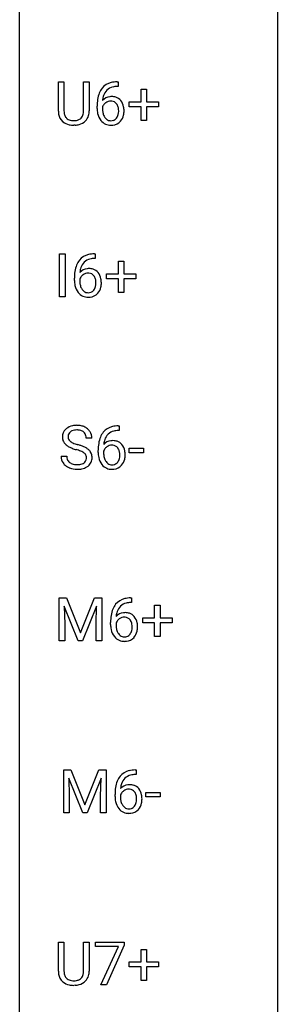
# Model space of a CAD drawing. Extents: x 3 to 27, y -3 to 225.
# Drawn here: x 3 to 11, y 25 to 56 of the extents above; entities that cross this region are included whole.
import ezdxf

# ---------------------------------------------------------------- set-up
doc = ezdxf.new("R2010")
doc.units = 0
doc.layers.add('DEFAULT_255_1_388', color=255, linetype='CONTINUOUS')
doc.layers.add('DEFAULT_255_2_778', color=255, linetype='CONTINUOUS')

msp = doc.modelspace()

# ---------------------------------------------------------------- linework, layer by layer
at = {"layer": 'DEFAULT_255_1_388'}
for p, q in [((3.97, 52.696), (3.97, 53.592)), ((3.97, 53.592), (4.141, 53.592)), ((4.141, 53.592), (4.141, 52.702)), ((4.748, 53.592), (4.922, 53.592)), ((4.748, 52.701), (4.748, 53.592)), ((4.922, 53.592), (4.922, 52.698)), ((5.808, 53.452), (5.778, 53.452)), ((5.779, 53.593), (5.808, 53.593)), ((5.808, 53.593), (5.808, 53.452)), ((6.519, 52.983), (6.519, 53.367)), ((6.519, 53.367), (6.688, 53.367)), ((6.688, 53.367), (6.688, 52.983)), ((5.162, 52.777), (5.162, 52.842)), ((5.33, 52.82), (5.33, 52.758)), ((6.153, 52.824), (6.153, 52.983)), ((6.153, 52.983), (6.519, 52.983)), ((6.519, 52.824), (6.153, 52.824)), ((6.519, 52.409), (6.519, 52.824)), ((6.688, 52.983), (7.054, 52.983)), ((7.054, 52.824), (6.688, 52.824)), ((6.688, 52.824), (6.688, 52.409)), ((7.054, 52.983), (7.054, 52.824)), ((6.688, 52.409), (6.519, 52.409)), ((4.49, 52.261), (4.444, 52.259)), ((4.006, 46.985), (4.006, 48.301)), ((4.006, 48.301), (4.18, 48.301)), ((4.18, 48.301), (4.18, 46.985)), ((5.079, 48.302), (5.109, 48.302)), ((5.109, 48.16), (5.079, 48.16)), ((5.109, 48.302), (5.109, 48.16)), ((5.82, 47.691), (5.82, 48.075)), ((5.82, 48.075), (5.988, 48.075)), ((5.988, 48.075), (5.988, 47.691)), ((5.454, 47.533), (5.454, 47.691)), ((5.454, 47.691), (5.82, 47.691)), ((5.988, 47.691), (6.355, 47.691)), ((6.355, 47.691), (6.355, 47.533)), ((4.463, 47.486), (4.463, 47.55)), ((4.631, 47.528), (4.631, 47.467)), ((5.82, 47.533), (5.454, 47.533)), ((5.82, 47.117), (5.82, 47.533)), ((6.355, 47.533), (5.988, 47.533)), ((5.988, 47.533), (5.988, 47.117)), ((4.18, 46.985), (4.006, 46.985)), ((5.988, 47.117), (5.82, 47.117)), ((5.813, 43.01), (5.843, 43.01)), ((5.843, 43.01), (5.843, 42.868)), ((5.843, 42.868), (5.812, 42.868)), ((5.006, 42.629), (4.831, 42.629)), ((5.197, 42.194), (5.197, 42.258)), ((5.365, 42.237), (5.365, 42.175)), ((6.15, 42.184), (6.15, 42.321)), ((6.15, 42.321), (6.591, 42.321)), ((6.591, 42.184), (6.15, 42.184)), ((6.591, 42.321), (6.591, 42.184)), ((4.052, 42.075), (4.227, 42.075)), ((3.997, 37.717), (4.221, 37.717)), ((3.997, 36.402), (3.997, 37.717)), ((4.221, 37.717), (4.651, 36.644)), ((4.651, 36.644), (5.081, 37.717)), ((5.081, 37.717), (5.306, 37.717)), ((5.306, 37.717), (5.306, 36.402)), ((6.225, 37.577), (6.194, 37.577)), ((6.195, 37.718), (6.225, 37.718)), ((6.225, 37.718), (6.225, 37.577)), ((4.584, 36.402), (4.153, 37.464)), ((4.153, 37.464), (4.17, 36.914)), ((5.149, 37.467), (4.717, 36.402)), ((5.133, 36.914), (5.149, 37.467)), ((6.936, 37.108), (6.936, 37.492)), ((6.936, 37.492), (7.104, 37.492)), ((7.104, 37.492), (7.104, 37.108)), ((5.579, 36.902), (5.579, 36.967)), ((6.569, 36.949), (6.569, 37.108)), ((6.569, 37.108), (6.936, 37.108)), ((7.104, 37.108), (7.471, 37.108)), ((7.471, 37.108), (7.471, 36.949)), ((4.17, 36.914), (4.17, 36.402)), ((5.133, 36.402), (5.133, 36.914)), ((5.747, 36.945), (5.747, 36.883)), ((6.936, 36.949), (6.569, 36.949)), ((6.936, 36.534), (6.936, 36.949)), ((7.471, 36.949), (7.104, 36.949)), ((7.104, 36.949), (7.104, 36.534)), ((4.17, 36.402), (3.997, 36.402)), ((4.717, 36.402), (4.584, 36.402)), ((5.306, 36.402), (5.133, 36.402)), ((7.104, 36.534), (6.936, 36.534)), ((4.134, 32.426), (4.358, 32.426)), ((4.134, 31.11), (4.134, 32.426)), ((4.358, 32.426), (4.788, 31.352)), ((4.788, 31.352), (5.218, 32.426)), ((5.218, 32.426), (5.443, 32.426)), ((5.443, 32.426), (5.443, 31.11)), ((6.332, 32.427), (6.362, 32.427)), ((6.362, 32.427), (6.362, 32.285)), ((4.721, 31.11), (4.29, 32.173)), ((4.29, 32.173), (4.307, 31.623)), ((5.286, 32.176), (4.854, 31.11)), ((5.269, 31.623), (5.286, 32.176)), ((6.362, 32.285), (6.331, 32.285)), ((4.307, 31.623), (4.307, 31.11)), ((5.269, 31.11), (5.269, 31.623)), ((5.716, 31.611), (5.716, 31.675)), ((5.884, 31.653), (5.884, 31.592)), ((6.669, 31.601), (6.669, 31.737)), ((6.669, 31.737), (7.11, 31.737)), ((7.11, 31.601), (6.669, 31.601)), ((7.11, 31.737), (7.11, 31.601)), ((4.307, 31.11), (4.134, 31.11)), ((4.854, 31.11), (4.721, 31.11)), ((5.443, 31.11), (5.269, 31.11)), ((3.97, 26.238), (3.97, 27.134)), ((3.97, 27.134), (4.141, 27.134)), ((4.141, 27.134), (4.141, 26.243)), ((4.748, 27.134), (4.922, 27.134)), ((4.748, 26.242), (4.748, 27.134)), ((4.922, 27.134), (4.922, 26.24)), ((5.113, 26.997), (5.113, 27.134)), ((5.113, 27.134), (6.002, 27.134)), ((5.825, 26.997), (5.113, 26.997)), ((5.282, 25.819), (5.825, 26.997)), ((6.002, 27.04), (5.457, 25.819)), ((6.002, 27.134), (6.002, 27.04)), ((6.519, 26.524), (6.519, 26.908)), ((6.519, 26.908), (6.688, 26.908)), ((6.688, 26.908), (6.688, 26.524)), ((6.153, 26.366), (6.153, 26.524)), ((6.153, 26.524), (6.519, 26.524)), ((6.519, 26.366), (6.153, 26.366)), ((6.519, 25.951), (6.519, 26.366)), ((6.688, 26.524), (7.054, 26.524)), ((7.054, 26.366), (6.688, 26.366)), ((6.688, 26.366), (6.688, 25.951)), ((7.054, 26.524), (7.054, 26.366)), ((4.49, 25.802), (4.444, 25.801)), ((5.457, 25.819), (5.282, 25.819)), ((6.688, 25.951), (6.519, 25.951))]:
    msp.add_line(p, q, dxfattribs=at)
for centre, radius, start, end in [((5.783, 53.025), 0.596, 141.4299, 157.8541), ((5.711, 53.076), 0.508, 102.8716, 140.8565), ((5.758, 53.04), 0.416, 134.5304, 161.621), ((5.74, 53.052), 0.394, 104.2856, 133.863), ((5.784, 52.802), 0.791, 90.3778, 103.5868), ((5.784, 52.889), 0.562, 90.6001, 104.5147), ((6.527, 52.849), 1.364, 171.4524, 180.3159), ((6.032, 52.926), 0.864, 157.9802, 171.6247), ((5.591, 52.797), 0.341, 95.8332, 138.9954), ((6.103, 52.952), 0.773, 173.7818, 174.9252), ((5.944, 52.974), 0.613, 161.2851, 174.2074), ((5.616, 52.653), 0.487, 89.8756, 97.0541), ((5.621, 52.747), 0.393, 71.6407, 90.6241), ((5.638, 52.809), 0.329, 39.6368, 71.0191), ((5.566, 52.747), 0.423, 10.6588, 39.9045), ((4.558, 52.698), 0.416, 179.5665, 191.9954), ((4.246, 52.701), 0.502, 358.1724, 0.0117), ((5.899, 52.773), 0.736, 179.6345, 191.7837), ((5.574, 52.733), 0.258, 145.2975, 160.2661), ((5.919, 52.755), 0.589, 179.6512, 190.2856), ((5.593, 52.717), 0.284, 124.9742, 144.896), ((5.588, 52.734), 0.267, 89.8751, 126.2072), ((5.589, 52.736), 0.264, 85.015, 90.0508), ((5.597, 52.793), 0.208, 36.825, 85.7417), ((5.549, 52.75), 0.271, 32.3029, 38.0821), ((5.514, 52.731), 0.311, 11.0483, 31.8146), ((5.371, 52.701), 0.457, 359.6211, 11.284), ((5.388, 52.701), 0.606, 347.2486, 0.4371), ((5.392, 52.709), 0.601, 359.6828, 11.1327), ((4.533, 52.699), 0.563, 180.2666, 190.1525), ((4.361, 52.662), 0.388, 189.2524, 227.5915), ((4.419, 52.668), 0.275, 191.6975, 215.1404), ((4.393, 52.652), 0.244, 215.6958, 224.8509), ((4.399, 52.661), 0.255, 225.2847, 255.011), ((4.435, 52.786), 0.385, 254.5946, 267.9129), ((4.444, 52.908), 0.507, 267.4688, 270.0234), ((4.447, 52.842), 0.441, 269.5851, 281.1845), ((4.479, 52.689), 0.286, 280.9345, 300.974), ((4.502, 52.645), 0.236, 301.4983, 315.1469), ((4.486, 52.659), 0.256, 315.5953, 345.6679), ((4.36, 52.694), 0.387, 345.2526, 358.6304), ((4.525, 52.67), 0.393, 315.3344, 342.7643), ((4.432, 52.696), 0.49, 343.0898, 0.2614), ((5.681, 52.724), 0.513, 191.4115, 218.6078), ((5.582, 52.641), 0.384, 218.1666, 245.878), ((5.729, 52.719), 0.395, 190.0945, 207.51), ((5.665, 52.689), 0.325, 207.9585, 216.3254), ((5.627, 52.657), 0.275, 215.7661, 232.5457), ((5.584, 52.603), 0.205, 232.8006, 270.6605), ((5.589, 52.643), 0.246, 269.3551, 288.4746), ((5.599, 52.604), 0.206, 289.1832, 322.9685), ((5.531, 52.658), 0.293, 322.6007, 346.5183), ((5.4, 52.692), 0.428, 346.2585, 358.774), ((5.285, 52.698), 0.543, 358.3758, 0.0082), ((5.575, 52.656), 0.413, 318.1409, 347.6118), ((4.377, 52.68), 0.412, 227.745, 230.1538), ((4.391, 52.703), 0.439, 230.6087, 257.9965), ((4.439, 52.908), 0.649, 257.6315, 270.4238), ((4.449, 52.87), 0.61, 273.85, 285.1796), ((4.5, 52.696), 0.429, 284.6605, 315.2183), ((5.581, 52.657), 0.398, 246.9139, 270.7437), ((5.587, 52.772), 0.514, 269.8873, 276.7916), ((5.612, 52.626), 0.366, 275.6342, 317.8247), ((5.012, 47.785), 0.508, 102.8716, 140.8565), ((5.085, 47.51), 0.791, 90.3778, 103.5868), ((5.084, 47.598), 0.562, 90.6001, 104.5147), ((5.333, 47.634), 0.864, 157.9802, 171.6247), ((5.084, 47.734), 0.596, 141.4299, 157.8541), ((5.245, 47.682), 0.613, 161.2851, 174.2074), ((5.059, 47.748), 0.416, 134.5304, 161.621), ((5.041, 47.76), 0.394, 104.2856, 133.863), ((5.828, 47.558), 1.364, 171.4524, 180.3159), ((4.875, 47.441), 0.258, 145.2975, 160.2661), ((4.892, 47.505), 0.341, 95.8332, 138.9954), ((5.404, 47.661), 0.773, 173.7818, 174.9252), ((4.894, 47.425), 0.284, 124.9742, 144.896), ((4.889, 47.442), 0.267, 89.8751, 126.2072), ((4.917, 47.361), 0.487, 89.8756, 97.0541), ((4.89, 47.445), 0.264, 85.015, 90.0508), ((4.898, 47.501), 0.208, 36.825, 85.7417), ((4.922, 47.455), 0.393, 71.6407, 90.6241), ((4.939, 47.518), 0.329, 39.6368, 71.0191), ((4.85, 47.458), 0.271, 32.3029, 38.0821), ((4.815, 47.439), 0.311, 11.0483, 31.8146), ((4.867, 47.456), 0.423, 10.6588, 39.9045), ((5.2, 47.481), 0.736, 179.6345, 191.7837), ((4.982, 47.432), 0.513, 191.4115, 218.6078), ((5.22, 47.463), 0.589, 179.6512, 190.2856), ((5.03, 47.427), 0.395, 190.0945, 207.51), ((4.831, 47.367), 0.293, 322.6007, 346.5183), ((4.701, 47.4), 0.428, 346.2585, 358.774), ((4.672, 47.409), 0.457, 359.6211, 11.284), ((4.586, 47.406), 0.543, 358.3758, 0.0082), ((4.876, 47.365), 0.413, 318.1409, 347.6118), ((4.689, 47.41), 0.606, 347.2486, 0.4371), ((4.693, 47.418), 0.601, 359.6828, 11.1327), ((4.883, 47.35), 0.384, 218.1666, 245.878), ((4.966, 47.397), 0.325, 207.9585, 216.3254), ((4.928, 47.366), 0.275, 215.7661, 232.5457), ((4.882, 47.366), 0.398, 246.9139, 270.7437), ((4.885, 47.311), 0.205, 232.8006, 270.6605), ((4.89, 47.352), 0.246, 269.3551, 288.4746), ((4.888, 47.481), 0.514, 269.8873, 276.7916), ((4.913, 47.335), 0.366, 275.6342, 317.8247), ((4.9, 47.313), 0.206, 289.1832, 322.9685), ((4.492, 42.586), 0.436, 101.9879, 128.8742), ((4.537, 42.393), 0.635, 89.5906, 102.3171), ((4.545, 42.428), 0.599, 77.2359, 90.3249), ((4.568, 42.537), 0.488, 63.838, 77.0809), ((5.819, 42.219), 0.791, 90.3778, 103.5868), ((4.408, 42.674), 0.314, 132.4834, 181.0242), ((4.475, 42.611), 0.406, 129.2526, 133.4249), ((4.453, 42.683), 0.184, 127.7287, 176.7106), ((4.48, 42.65), 0.226, 114.0403, 127.9849), ((4.511, 42.577), 0.305, 99.0696, 113.7659), ((4.538, 42.414), 0.47, 89.6695, 99.2313), ((4.542, 42.37), 0.515, 86.2643, 90.0533), ((4.553, 42.506), 0.378, 73.7889, 86.6654), ((4.591, 42.63), 0.249, 48.5927, 74.1243), ((4.609, 42.653), 0.219, 14.9782, 48.2005), ((4.599, 42.595), 0.422, 45.9863, 64.1609), ((4.53, 42.632), 0.301, 359.4697, 14.9832), ((4.628, 42.629), 0.377, 32.2748, 45.6545), ((4.636, 42.631), 0.37, 359.6507, 32.613), ((5.818, 42.442), 0.596, 141.4299, 157.8541), ((5.746, 42.493), 0.508, 102.8716, 140.8565), ((5.793, 42.456), 0.416, 134.5304, 161.621), ((5.775, 42.469), 0.394, 104.2856, 133.863), ((5.818, 42.306), 0.562, 90.6001, 104.5147), ((4.409, 42.666), 0.315, 179.5063, 199.8695), ((4.401, 42.668), 0.308, 200.6782, 228.1765), ((4.456, 42.721), 0.385, 227.4063, 229.9877), ((4.544, 42.833), 0.528, 230.4982, 241.8088), ((4.53, 42.672), 0.26, 175.1781, 180.0581), ((4.435, 42.67), 0.166, 179.6141, 228.1247), ((4.485, 42.716), 0.233, 226.5785, 230.8792), ((4.537, 42.786), 0.321, 231.4636, 241.9262), ((4.672, 43.034), 0.603, 241.7177, 248.3259), ((4.828, 43.42), 1.02, 248.2007, 252.4528), ((4.963, 43.839), 1.459, 252.3389, 254.347), ((4.115, 40.804), 1.692, 71.0197, 74.4085), ((4.306, 41.355), 1.109, 66.1845, 71.0865), ((6.561, 42.266), 1.364, 171.4524, 180.3159), ((6.067, 42.343), 0.864, 157.9802, 171.6247), ((5.625, 42.213), 0.341, 95.8332, 138.9954), ((6.138, 42.369), 0.773, 173.7818, 174.9252), ((5.979, 42.391), 0.613, 161.2851, 174.2074), ((5.623, 42.151), 0.267, 89.8751, 126.2072), ((5.651, 42.069), 0.487, 89.8756, 97.0541), ((5.624, 42.153), 0.264, 85.015, 90.0508), ((5.631, 42.209), 0.208, 36.825, 85.7417), ((5.656, 42.163), 0.393, 71.6407, 90.6241), ((5.673, 42.226), 0.329, 39.6368, 71.0191), ((5.601, 42.164), 0.423, 10.6588, 39.9045), ((4.716, 43.149), 0.887, 241.6337, 249.0065), ((4.905, 43.635), 1.409, 248.9197, 254.1442), ((4.021, 40.546), 1.805, 71.7184, 73.9261), ((4.223, 41.152), 1.166, 68.006, 71.8055), ((4.416, 41.627), 0.653, 62.2517, 68.1219), ((4.572, 41.92), 0.321, 52.7382, 62.4979), ((4.481, 41.749), 0.678, 59.3537, 66.2693), ((4.664, 42.042), 0.168, 16.4721, 52.6262), ((4.581, 41.918), 0.481, 49.1022, 59.3294), ((4.673, 42.023), 0.342, 32.7924, 49.2504), ((4.708, 42.048), 0.299, 31.1212, 32.3977), ((4.699, 42.045), 0.308, 8.1117, 30.7958), ((5.933, 42.189), 0.736, 179.6345, 191.7837), ((5.608, 42.149), 0.258, 145.2975, 160.2661), ((5.954, 42.172), 0.589, 179.6512, 190.2856), ((5.628, 42.133), 0.284, 124.9742, 144.896), ((5.584, 42.167), 0.271, 32.3029, 38.0821), ((5.549, 42.148), 0.311, 11.0483, 31.8146), ((5.406, 42.118), 0.457, 359.6211, 11.284), ((5.32, 42.115), 0.543, 358.3758, 0.0082), ((5.423, 42.118), 0.606, 347.2486, 0.4371), ((5.427, 42.126), 0.601, 359.6828, 11.1327), ((4.4, 42.07), 0.347, 179.2419, 215.2648), ((4.43, 42.093), 0.385, 215.3403, 233.0843), ((4.486, 42.072), 0.259, 179.3356, 199.1046), ((4.449, 42.062), 0.221, 199.883, 232.7061), ((4.502, 42.129), 0.306, 232.3736, 255.5137), ((4.54, 42.269), 0.451, 255.2448, 267.5318), ((4.55, 42.408), 0.59, 267.1565, 270.0295), ((4.553, 42.358), 0.54, 269.7, 278.1662), ((4.582, 42.163), 0.344, 278.0229, 290.6255), ((4.621, 42.059), 0.232, 290.6616, 307.0374), ((4.655, 42.017), 0.179, 306.3942, 355.3032), ((4.613, 42.028), 0.221, 359.4175, 16.1976), ((4.597, 42.026), 0.237, 354.3662, 0.0709), ((4.698, 42.021), 0.311, 307.5917, 336.4314), ((4.678, 42.024), 0.33, 337.4732, 0.7538), ((4.608, 42.029), 0.401, 359.8391, 8.4707), ((5.715, 42.141), 0.513, 191.4115, 218.6078), ((5.616, 42.058), 0.384, 218.1666, 245.878), ((5.763, 42.136), 0.395, 190.0945, 207.51), ((5.7, 42.105), 0.325, 207.9585, 216.3254), ((5.662, 42.074), 0.275, 215.7661, 232.5457), ((5.619, 42.019), 0.205, 232.8006, 270.6605), ((5.624, 42.06), 0.246, 269.3551, 288.4746), ((5.647, 42.043), 0.366, 275.6342, 317.8247), ((5.634, 42.021), 0.206, 289.1832, 322.9685), ((5.565, 42.075), 0.293, 322.6007, 346.5183), ((5.435, 42.108), 0.428, 346.2585, 358.774), ((5.61, 42.073), 0.413, 318.1409, 347.6118), ((4.493, 42.177), 0.49, 233.1672, 246.4952), ((4.54, 42.276), 0.599, 246.138, 248.0541), ((4.546, 42.297), 0.622, 248.2707, 270.4055), ((4.551, 42.526), 0.851, 269.9709, 272.8181), ((4.565, 42.324), 0.648, 272.4385, 284.6465), ((4.621, 42.119), 0.436, 284.3734, 307.1426), ((4.647, 42.078), 0.387, 307.6561, 308.4562), ((5.616, 42.074), 0.398, 246.9139, 270.7437), ((5.622, 42.189), 0.514, 269.8873, 276.7916), ((6.128, 37.201), 0.508, 102.8716, 140.8565), ((6.157, 37.177), 0.394, 104.2856, 133.863), ((6.201, 36.927), 0.791, 90.3778, 103.5868), ((6.2, 37.014), 0.562, 90.6001, 104.5147), ((6.449, 37.051), 0.864, 157.9802, 171.6247), ((6.2, 37.15), 0.596, 141.4299, 157.8541), ((6.007, 36.922), 0.341, 95.8332, 138.9954), ((6.361, 37.099), 0.613, 161.2851, 174.2074), ((6.175, 37.165), 0.416, 134.5304, 161.621), ((6.033, 36.778), 0.487, 89.8756, 97.0541), ((6.038, 36.872), 0.393, 71.6407, 90.6241), ((6.943, 36.974), 1.364, 171.4524, 180.3159), ((5.99, 36.858), 0.258, 145.2975, 160.2661), ((6.52, 37.077), 0.773, 173.7818, 174.9252), ((6.01, 36.842), 0.284, 124.9742, 144.896), ((6.005, 36.859), 0.267, 89.8751, 126.2072), ((6.006, 36.861), 0.264, 85.015, 90.0508), ((6.013, 36.918), 0.208, 36.825, 85.7417), ((6.055, 36.934), 0.329, 39.6368, 71.0191), ((5.966, 36.875), 0.271, 32.3029, 38.0821), ((5.931, 36.856), 0.311, 11.0483, 31.8146), ((5.983, 36.872), 0.423, 10.6588, 39.9045), ((6.315, 36.898), 0.736, 179.6345, 191.7837), ((6.097, 36.849), 0.513, 191.4115, 218.6078), ((6.336, 36.88), 0.589, 179.6512, 190.2856), ((6.146, 36.844), 0.395, 190.0945, 207.51), ((6.082, 36.814), 0.325, 207.9585, 216.3254), ((5.947, 36.783), 0.293, 322.6007, 346.5183), ((5.817, 36.817), 0.428, 346.2585, 358.774), ((5.788, 36.826), 0.457, 359.6211, 11.284), ((5.702, 36.823), 0.543, 358.3758, 0.0082), ((5.992, 36.781), 0.413, 318.1409, 347.6118), ((5.805, 36.826), 0.606, 347.2486, 0.4371), ((5.809, 36.834), 0.601, 359.6828, 11.1327), ((5.998, 36.766), 0.384, 218.1666, 245.878), ((6.044, 36.782), 0.275, 215.7661, 232.5457), ((5.998, 36.782), 0.398, 246.9139, 270.7437), ((6.001, 36.728), 0.205, 232.8006, 270.6605), ((6.006, 36.768), 0.246, 269.3551, 288.4746), ((6.004, 36.897), 0.514, 269.8873, 276.7916), ((6.029, 36.751), 0.366, 275.6342, 317.8247), ((6.016, 36.729), 0.206, 289.1832, 322.9685), ((6.337, 31.635), 0.791, 90.3778, 103.5868), ((6.336, 31.859), 0.596, 141.4299, 157.8541), ((6.264, 31.91), 0.508, 102.8716, 140.8565), ((6.312, 31.873), 0.416, 134.5304, 161.621), ((6.293, 31.885), 0.394, 104.2856, 133.863), ((6.337, 31.723), 0.562, 90.6001, 104.5147), ((7.08, 31.683), 1.364, 171.4524, 180.3159), ((6.585, 31.759), 0.864, 157.9802, 171.6247), ((6.144, 31.63), 0.341, 95.8332, 138.9954), ((6.657, 31.786), 0.773, 173.7818, 174.9252), ((6.498, 31.807), 0.613, 161.2851, 174.2074), ((6.142, 31.567), 0.267, 89.8751, 126.2072), ((6.169, 31.486), 0.487, 89.8756, 97.0541), ((6.142, 31.57), 0.264, 85.015, 90.0508), ((6.15, 31.626), 0.208, 36.825, 85.7417), ((6.174, 31.58), 0.393, 71.6407, 90.6241), ((6.191, 31.643), 0.329, 39.6368, 71.0191), ((6.12, 31.581), 0.423, 10.6588, 39.9045), ((6.452, 31.606), 0.736, 179.6345, 191.7837), ((6.127, 31.566), 0.258, 145.2975, 160.2661), ((6.473, 31.588), 0.589, 179.6512, 190.2856), ((6.147, 31.55), 0.284, 124.9742, 144.896), ((6.103, 31.583), 0.271, 32.3029, 38.0821), ((6.068, 31.564), 0.311, 11.0483, 31.8146), ((5.954, 31.525), 0.428, 346.2585, 358.774), ((5.924, 31.534), 0.457, 359.6211, 11.284), ((5.838, 31.531), 0.543, 358.3758, 0.0082), ((5.941, 31.535), 0.606, 347.2486, 0.4371), ((5.946, 31.543), 0.601, 359.6828, 11.1327), ((6.234, 31.557), 0.513, 191.4115, 218.6078), ((6.135, 31.475), 0.384, 218.1666, 245.878), ((6.282, 31.552), 0.395, 190.0945, 207.51), ((6.218, 31.522), 0.325, 207.9585, 216.3254), ((6.18, 31.491), 0.275, 215.7661, 232.5457), ((6.137, 31.436), 0.205, 232.8006, 270.6605), ((6.142, 31.477), 0.246, 269.3551, 288.4746), ((6.165, 31.46), 0.366, 275.6342, 317.8247), ((6.153, 31.438), 0.206, 289.1832, 322.9685), ((6.084, 31.492), 0.293, 322.6007, 346.5183), ((6.129, 31.49), 0.413, 318.1409, 347.6118), ((6.134, 31.491), 0.398, 246.9139, 270.7437), ((6.14, 31.606), 0.514, 269.8873, 276.7916), ((4.533, 26.24), 0.563, 180.2666, 190.1525), ((4.361, 26.204), 0.388, 189.2524, 227.5915), ((4.558, 26.24), 0.416, 179.5665, 191.9954), ((4.419, 26.209), 0.275, 191.6975, 215.1404), ((4.393, 26.193), 0.244, 215.6958, 224.8509), ((4.486, 26.2), 0.256, 315.5953, 345.6679), ((4.36, 26.236), 0.387, 345.2526, 358.6304), ((4.246, 26.242), 0.502, 358.1724, 0.0117), ((4.525, 26.211), 0.393, 315.3344, 342.7643), ((4.432, 26.237), 0.49, 343.0898, 0.2614), ((4.377, 26.222), 0.412, 227.745, 230.1538), ((4.391, 26.245), 0.439, 230.6087, 257.9965), ((4.399, 26.202), 0.255, 225.2847, 255.011), ((4.439, 26.45), 0.649, 257.6315, 270.4238), ((4.435, 26.328), 0.385, 254.5946, 267.9129), ((4.444, 26.449), 0.507, 267.4688, 270.0234), ((4.447, 26.383), 0.441, 269.5851, 281.1845), ((4.449, 26.411), 0.61, 273.85, 285.1796), ((4.479, 26.231), 0.286, 280.9345, 300.974), ((4.5, 26.238), 0.429, 284.6605, 315.2183), ((4.502, 26.187), 0.236, 301.4983, 315.1469)]:
    msp.add_arc(centre, radius, start, end, dxfattribs=at)
at = {"layer": 'DEFAULT_255_2_778'}
for p, q in [((2.778, -1.984), (2.778, 223.97)), ((10.716, 105.701), (10.716, 5.159))]:
    msp.add_line(p, q, dxfattribs=at)

doc.saveas('drawing.dxf')
